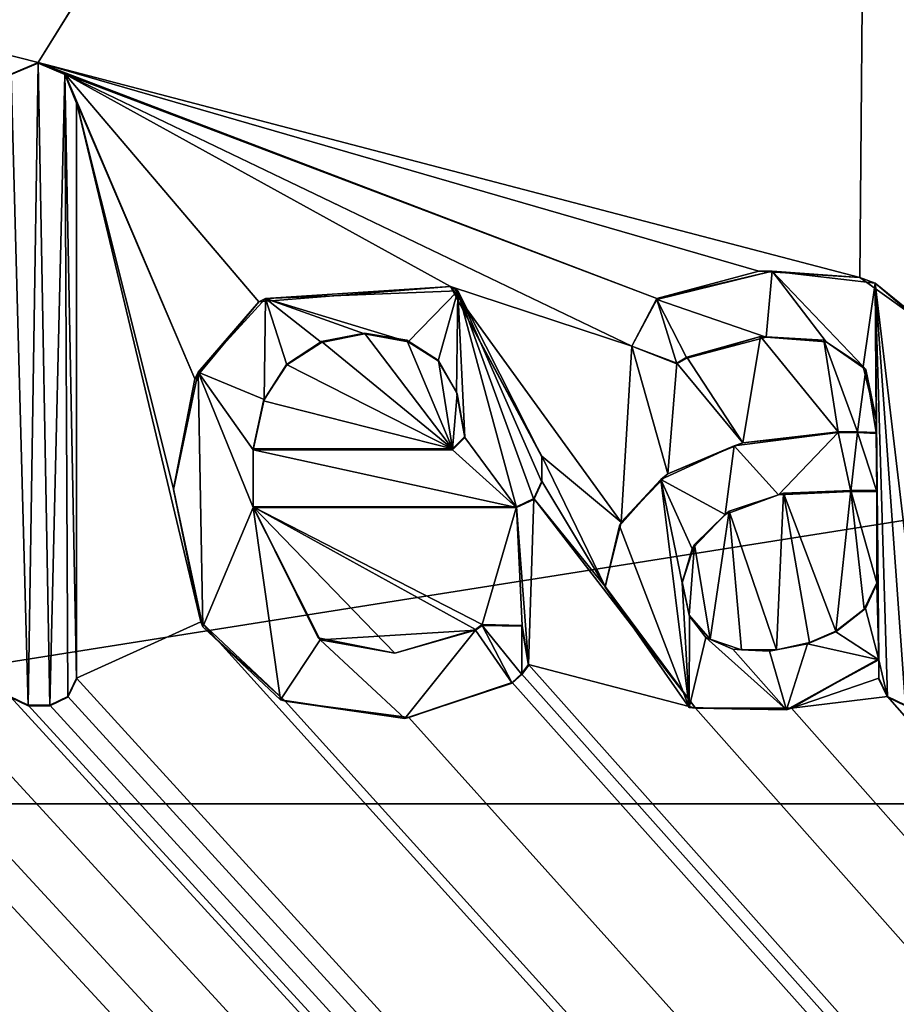
# Model space of a CAD drawing. Units: millimetres. Extents: x -350 to 350, y -900 to 10.
# Drawn here: x -10 to -6, y -50 to -46 of the extents above; entities that cross this region are included whole.
import ezdxf

# ---------------------------------------------------------------- set-up
doc = ezdxf.new("R2010")
doc.units = ezdxf.units.MM
doc.header["$LTSCALE"] = 81.481481
for name, color, linetype in [('119', 7, 'CONTINUOUS'), ('123', 7, 'CONTINUOUS'), ('125', 7, 'CONTINUOUS'), ('134', 7, 'CONTINUOUS'), ('135', 7, 'CONTINUOUS'), ('136', 7, 'CONTINUOUS'), ('137', 7, 'CONTINUOUS'), ('138', 7, 'CONTINUOUS'), ('144', 7, 'CONTINUOUS'), ('145', 7, 'CONTINUOUS'), ('146', 7, 'CONTINUOUS'), ('147', 7, 'CONTINUOUS'), ('148', 7, 'CONTINUOUS'), ('149', 7, 'CONTINUOUS'), ('150', 7, 'CONTINUOUS'), ('151', 7, 'CONTINUOUS'), ('152', 7, 'CONTINUOUS'), ('153', 7, 'CONTINUOUS'), ('154', 7, 'CONTINUOUS'), ('155', 7, 'CONTINUOUS'), ('156', 7, 'CONTINUOUS'), ('157', 7, 'CONTINUOUS'), ('158', 7, 'CONTINUOUS'), ('159', 7, 'CONTINUOUS'), ('160', 7, 'CONTINUOUS'), ('161', 7, 'CONTINUOUS'), ('162', 7, 'CONTINUOUS'), ('166', 7, 'CONTINUOUS'), ('167', 7, 'CONTINUOUS'), ('168', 7, 'CONTINUOUS'), ('169', 7, 'CONTINUOUS'), ('170', 7, 'CONTINUOUS'), ('171', 7, 'CONTINUOUS'), ('172', 7, 'CONTINUOUS'), ('173', 7, 'CONTINUOUS'), ('296', 7, 'CONTINUOUS'), ('39', 7, 'CONTINUOUS'), ('60', 7, 'CONTINUOUS')]:
    doc.layers.add(name, color=color, linetype=linetype)

msp = doc.modelspace()

# ---------------------------------------------------------------- linework, layer by layer
at = {"layer": '119', "color": 7, "linetype": 'Continuous', "true_color": 0xebebeb}
for points in [[(-79.5, -28.2255, 30.5927), (-85.5044, -30.7176, 30.4969), (86, -153.1479, 25.7936), (-79.5, -28.2255, 30.5927)], [(-79.5, -28.2255, 30.5927), (86, -153.1479, 25.7936), (-11.9594, -48.7, 29.8061), (-79.5, -28.2255, 30.5927)], [(-9.5876, -45.7354, 29.92), (-79.5, -28.2255, 30.5927), (-9.7153, -45.7906, 29.9179), (-9.5876, -45.7354, 29.92)], [(-79.5, -28.2255, 30.5927), (-9.5876, -45.7354, 29.92), (-5.6801, -39.4616, 30.161), (-79.5, -28.2255, 30.5927)], [(-85.5044, -30.7176, 30.4969), (-87, -153.1479, 25.7936), (86, -153.1479, 25.7936), (-85.5044, -30.7176, 30.4969)], [(-9.5876, -45.7354, 29.92), (-5.7429, -46.7408, 29.8814), (-5.6801, -39.4616, 30.161), (-9.5876, -45.7354, 29.92)], [(-5.7429, -46.7408, 29.8814), (-5.4071, -46.9816, 29.8721), (-5.6801, -39.4616, 30.161), (-5.7429, -46.7408, 29.8814)], [(-5.6801, -39.4616, 30.161), (-5.4071, -46.9816, 29.8721), (-5.531, -41.2844, 30.091), (-5.6801, -39.4616, 30.161)], [(-9.5876, -45.7354, 29.92), (-9.46, -45.7905, 29.9179), (-6.6922, -46.8398, 29.8776), (-9.5876, -45.7354, 29.92)], [(-5.7429, -46.7408, 29.8814), (-9.5876, -45.7354, 29.92), (-6.2153, -46.712, 29.8825), (-5.7429, -46.7408, 29.8814)], [(-6.2153, -46.712, 29.8825), (-9.5876, -45.7354, 29.92), (-6.6922, -46.8398, 29.8776), (-6.2153, -46.712, 29.8825)], [(-9.46, -45.7905, 29.9179), (-9.4075, -45.9213, 29.9129), (-8.8546, -47.2143, 29.8632), (-9.46, -45.7905, 29.9179)], [(-7.6574, -46.7838, 29.8797), (-9.46, -45.7905, 29.9179), (-8.5548, -46.8554, 29.877), (-7.6574, -46.7838, 29.8797)], [(-9.46, -45.7905, 29.9179), (-7.6574, -46.7838, 29.8797), (-6.8089, -47.0616, 29.869), (-9.46, -45.7905, 29.9179)], [(-8.5548, -46.8554, 29.877), (-9.46, -45.7905, 29.9179), (-8.8546, -47.2143, 29.8632), (-8.5548, -46.8554, 29.877)], [(-6.6922, -46.8398, 29.8776), (-9.46, -45.7905, 29.9179), (-6.8089, -47.0616, 29.869), (-6.6922, -46.8398, 29.8776)], [(-9.4075, -45.9213, 29.9129), (-9.4075, -48.615, 29.8094), (-8.8261, -48.3518, 29.8195), (-9.4075, -45.9213, 29.9129)], [(-8.8546, -47.2143, 29.8632), (-9.4075, -45.9213, 29.9129), (-8.9543, -47.7288, 29.8434), (-8.8546, -47.2143, 29.8632)], [(-8.9543, -47.7288, 29.8434), (-9.4075, -45.9213, 29.9129), (-8.8261, -48.3518, 29.8195), (-8.9543, -47.7288, 29.8434)], [(-7.6574, -46.7838, 29.8797), (-7.23, -47.5764, 29.8493), (-6.86, -47.8856, 29.8374), (-7.6574, -46.7838, 29.8797)], [(-6.8089, -47.0616, 29.869), (-7.6574, -46.7838, 29.8797), (-6.86, -47.8856, 29.8374), (-6.8089, -47.0616, 29.869)], [(-8.2616, -47.0404, 29.8699), (-7.649, -47.5426, 29.8506), (-8.0605, -47.0008, 29.8714), (-8.2616, -47.0404, 29.8699)], [(-8.0605, -47.0008, 29.8714), (-7.649, -47.5426, 29.8506), (-7.8626, -47.0347, 29.8701), (-8.0605, -47.0008, 29.8714)], [(-8.4249, -47.1474, 29.8658), (-7.649, -47.5426, 29.8506), (-8.2616, -47.0404, 29.8699), (-8.4249, -47.1474, 29.8658)], [(-7.8626, -47.0347, 29.8701), (-7.649, -47.5426, 29.8506), (-7.7145, -47.1295, 29.8664), (-7.8626, -47.0347, 29.8701)], [(-6.2075, -47.0174, 29.8707), (-6.5517, -47.1141, 29.867), (-6.2905, -47.5142, 29.8517), (-6.2075, -47.0174, 29.8707)], [(-5.845, -47.4621, 29.8537), (-6.2075, -47.0174, 29.8707), (-6.2905, -47.5142, 29.8517), (-5.845, -47.4621, 29.8537)], [(-5.9118, -47.0341, 29.8701), (-6.2075, -47.0174, 29.8707), (-5.845, -47.4621, 29.8537), (-5.9118, -47.0341, 29.8701)], [(-5.7152, -47.1717, 29.8648), (-5.9118, -47.0341, 29.8701), (-5.7546, -47.4627, 29.8536), (-5.7152, -47.1717, 29.8648)], [(-5.7546, -47.4627, 29.8536), (-5.9118, -47.0341, 29.8701), (-5.845, -47.4621, 29.8537), (-5.7546, -47.4627, 29.8536)], [(-6.6414, -47.659, 29.8461), (-6.8089, -47.0616, 29.869), (-6.86, -47.8856, 29.8374), (-6.6414, -47.659, 29.8461)], [(-6.5994, -47.1413, 29.866), (-6.8089, -47.0616, 29.869), (-6.6414, -47.659, 29.8461), (-6.5994, -47.1413, 29.866)], [(-8.5326, -47.3172, 29.8592), (-7.649, -47.5426, 29.8506), (-8.4249, -47.1474, 29.8658), (-8.5326, -47.3172, 29.8592)], [(-7.7145, -47.1295, 29.8664), (-7.649, -47.5426, 29.8506), (-7.6262, -47.2847, 29.8605), (-7.7145, -47.1295, 29.8664)], [(-6.2905, -47.5142, 29.8517), (-6.5994, -47.1413, 29.866), (-6.6414, -47.659, 29.8461), (-6.2905, -47.5142, 29.8517)], [(-6.5517, -47.1141, 29.867), (-6.5994, -47.1413, 29.866), (-6.2905, -47.5142, 29.8517), (-6.5517, -47.1141, 29.867)], [(-5.667, -47.4663, 29.8535), (-5.7152, -47.1717, 29.8648), (-5.7546, -47.4627, 29.8536), (-5.667, -47.4663, 29.8535)], [(-5.667, -47.4029, 29.8559), (-5.7152, -47.1717, 29.8648), (-5.667, -47.4663, 29.8535), (-5.667, -47.4029, 29.8559)], [(-7.5915, -47.4851, 29.8528), (-7.6262, -47.2847, 29.8605), (-7.649, -47.5426, 29.8506), (-7.5915, -47.4851, 29.8528)], [(-8.5814, -47.5426, 29.8506), (-7.649, -47.5426, 29.8506), (-8.5326, -47.3172, 29.8592), (-8.5814, -47.5426, 29.8506)], [(-7.23, -47.5764, 29.8493), (-7.23, -47.6942, 29.8447), (-6.9337, -48.186, 29.8259), (-7.23, -47.5764, 29.8493)], [(-6.86, -47.8856, 29.8374), (-7.23, -47.5764, 29.8493), (-6.9337, -48.186, 29.8259), (-6.86, -47.8856, 29.8374)], [(-7.23, -47.6942, 29.8447), (-7.2686, -47.7749, 29.8416), (-6.9337, -48.186, 29.8259), (-7.23, -47.6942, 29.8447)], [(-5.8552, -48.3948, 29.8178), (-5.7856, -47.7373, 29.8431), (-6.1004, -47.7502, 29.8426), (-5.8552, -48.3948, 29.8178)], [(-5.7222, -48.2916, 29.8218), (-5.7856, -47.7373, 29.8431), (-5.8552, -48.3948, 29.8178), (-5.7222, -48.2916, 29.8218)], [(-5.6628, -47.7373, 29.8431), (-5.7856, -47.7373, 29.8431), (-5.6628, -48.1691, 29.8265), (-5.6628, -47.7373, 29.8431)], [(-5.6628, -48.1691, 29.8265), (-5.7856, -47.7373, 29.8431), (-5.7222, -48.2916, 29.8218), (-5.6628, -48.1691, 29.8265)], [(-7.2686, -47.7749, 29.8416), (-7.3494, -47.8135, 29.8402), (-7.2933, -48.5516, 29.8118), (-7.2686, -47.7749, 29.8416)], [(-7.2686, -47.7749, 29.8416), (-7.2933, -48.5516, 29.8118), (-6.5111, -48.7558, 29.804), (-7.2686, -47.7749, 29.8416)], [(-6.9337, -48.186, 29.8259), (-7.2686, -47.7749, 29.8416), (-6.5111, -48.7558, 29.804), (-6.9337, -48.186, 29.8259)], [(-6.3549, -47.8342, 29.8394), (-6.1329, -48.4815, 29.8145), (-6.1004, -47.7502, 29.8426), (-6.3549, -47.8342, 29.8394)], [(-6.1329, -48.4815, 29.8145), (-5.979, -48.4478, 29.8158), (-6.1004, -47.7502, 29.8426), (-6.1329, -48.4815, 29.8145)], [(-5.979, -48.4478, 29.8158), (-5.8552, -48.3948, 29.8178), (-6.1004, -47.7502, 29.8426), (-5.979, -48.4478, 29.8158)], [(-7.3494, -47.8135, 29.8402), (-8.5814, -47.8135, 29.8402), (-7.5098, -48.364, 29.819), (-7.3494, -47.8135, 29.8402)], [(-7.5098, -48.364, 29.819), (-8.5814, -47.8135, 29.8402), (-7.5417, -48.3866, 29.8181), (-7.5098, -48.364, 29.819)], [(-7.5417, -48.3866, 29.8181), (-8.5814, -47.8135, 29.8402), (-7.9191, -48.4985, 29.8139), (-7.5417, -48.3866, 29.8181)], [(-7.9191, -48.4985, 29.8139), (-8.5814, -47.8135, 29.8402), (-8.2766, -48.4265, 29.8166), (-7.9191, -48.4985, 29.8139)], [(-7.3228, -48.369, 29.8188), (-7.3494, -47.8135, 29.8402), (-7.5098, -48.364, 29.819), (-7.3228, -48.369, 29.8188)], [(-7.2933, -48.5516, 29.8118), (-7.3494, -47.8135, 29.8402), (-7.3228, -48.369, 29.8188), (-7.2933, -48.5516, 29.8118)], [(-6.5169, -47.9895, 29.8334), (-6.4432, -48.4328, 29.8164), (-6.3549, -47.8342, 29.8394), (-6.5169, -47.9895, 29.8334)], [(-6.4432, -48.4328, 29.8164), (-6.2968, -48.4817, 29.8145), (-6.3549, -47.8342, 29.8394), (-6.4432, -48.4328, 29.8164)], [(-6.2968, -48.4817, 29.8145), (-6.1329, -48.4815, 29.8145), (-6.3549, -47.8342, 29.8394), (-6.2968, -48.4817, 29.8145)], [(-6.5737, -48.1648, 29.8267), (-6.5409, -48.3207, 29.8207), (-6.5169, -47.9895, 29.8334), (-6.5737, -48.1648, 29.8267)], [(-6.5409, -48.3207, 29.8207), (-6.4432, -48.4328, 29.8164), (-6.5169, -47.9895, 29.8334), (-6.5409, -48.3207, 29.8207)], [(-11.6273, -48.615, 29.8094), (86, -153.1479, 25.7936), (-11.1154, -48.163, 29.8267), (-11.6273, -48.615, 29.8094)], [(-11.1154, -48.163, 29.8267), (86, -153.1479, 25.7936), (-10.3182, -48.804, 29.8021), (-11.1154, -48.163, 29.8267)], [(-9.4075, -48.615, 29.8094), (86, -153.1479, 25.7936), (-8.8261, -48.3518, 29.8195), (-9.4075, -48.615, 29.8094)], [(-8.8261, -48.3518, 29.8195), (86, -153.1479, 25.7936), (-8.4316, -48.7224, 29.8052), (-8.8261, -48.3518, 29.8195)], [(-5.6544, -48.615, 29.8094), (-5.6544, -48.5246, 29.8128), (-6.062, -48.7545, 29.804), (-5.6544, -48.615, 29.8094)], [(-7.3256, -48.595, 29.8101), (86, -153.1479, 25.7936), (-7.2933, -48.5516, 29.8118), (-7.3256, -48.595, 29.8101)], [(-7.2933, -48.5516, 29.8118), (86, -153.1479, 25.7936), (-6.5111, -48.7558, 29.804), (-7.2933, -48.5516, 29.8118)], [(-11.6679, -48.7, 29.8061), (86, -153.1479, 25.7936), (-11.6273, -48.615, 29.8094), (-11.6679, -48.7, 29.8061)], [(-9.4481, -48.7, 29.8061), (86, -153.1479, 25.7936), (-9.4075, -48.615, 29.8094), (-9.4481, -48.7, 29.8061)], [(-7.3699, -48.6348, 29.8086), (86, -153.1479, 25.7936), (-7.3256, -48.595, 29.8101), (-7.3699, -48.6348, 29.8086)], [(-5.6138, -48.7, 29.8061), (-5.6544, -48.615, 29.8094), (-6.062, -48.7545, 29.804), (-5.6138, -48.7, 29.8061)], [(-7.8535, -48.7986, 29.8023), (86, -153.1479, 25.7936), (-7.3699, -48.6348, 29.8086), (-7.8535, -48.7986, 29.8023)], [(-11.9594, -48.7, 29.8061), (86, -153.1479, 25.7936), (-11.8743, -48.7405, 29.8046), (-11.9594, -48.7, 29.8061)], [(-11.7529, -48.7405, 29.8046), (86, -153.1479, 25.7936), (-11.6679, -48.7, 29.8061), (-11.7529, -48.7405, 29.8046)], [(86, -153.1479, 25.7936), (-9.7186, -48.7, 29.8061), (-10.0186, -48.7414, 29.8045), (86, -153.1479, 25.7936)], [(-9.7186, -48.7, 29.8061), (86, -153.1479, 25.7936), (-9.6335, -48.7405, 29.8046), (-9.7186, -48.7, 29.8061)], [(-9.5331, -48.7405, 29.8046), (86, -153.1479, 25.7936), (-9.4481, -48.7, 29.8061), (-9.5331, -48.7405, 29.8046)], [(86, -153.1479, 25.7936), (-5.6138, -48.7, 29.8061), (-6.062, -48.7545, 29.804), (86, -153.1479, 25.7936)], [(-5.6138, -48.7, 29.8061), (86, -153.1479, 25.7936), (-5.5287, -48.7405, 29.8046), (-5.6138, -48.7, 29.8061)], [(-11.8743, -48.7405, 29.8046), (86, -153.1479, 25.7936), (-11.7529, -48.7405, 29.8046), (-11.8743, -48.7405, 29.8046)], [(-10.3182, -48.804, 29.8021), (86, -153.1479, 25.7936), (-10.0186, -48.7414, 29.8045), (-10.3182, -48.804, 29.8021)], [(-9.6335, -48.7405, 29.8046), (86, -153.1479, 25.7936), (-9.5331, -48.7405, 29.8046), (-9.6335, -48.7405, 29.8046)], [(-8.4316, -48.7224, 29.8052), (86, -153.1479, 25.7936), (-7.8535, -48.7986, 29.8023), (-8.4316, -48.7224, 29.8052)], [(-6.5111, -48.7558, 29.804), (86, -153.1479, 25.7936), (-6.062, -48.7545, 29.804), (-6.5111, -48.7558, 29.804)]]:
    msp.add_3dface(points, dxfattribs=at)
at = {"layer": '123', "color": 7, "linetype": 'Continuous', "true_color": 0xebebeb}
for points in [[(-79.5, -26.9106, 14.0052), (78.5, -26.9106, 14.0052), (-80.5, -154.8709, 20.7113), (-79.5, -26.9106, 14.0052)], [(-80.5, -154.8709, 20.7113), (78.5, -26.9106, 14.0052), (80.8524, -154.8709, 20.7113), (-80.5, -154.8709, 20.7113)]]:
    msp.add_3dface(points, dxfattribs=at)
at = {"layer": '125', "color": 5, "linetype": 'Continuous', "true_color": 0x0303ff}
for points in [[(-9.5876, -45.7389, 30.0199), (-9.7134, -45.7923, 30.0179), (-9.6335, -48.7444, 29.9045), (-9.5876, -45.7389, 30.0199)], [(-9.5331, -48.7444, 29.9045), (-9.5876, -45.7389, 30.0199), (-9.6335, -48.7444, 29.9045), (-9.5331, -48.7444, 29.9045)], [(-9.4618, -45.7923, 30.0179), (-9.5876, -45.7389, 30.0199), (-9.5331, -48.7444, 29.9045), (-9.4618, -45.7923, 30.0179)], [(-9.6335, -48.7444, 29.9045), (-9.7134, -45.7923, 30.0179), (-9.7184, -48.7037, 29.906), (-9.6335, -48.7444, 29.9045)], [(-9.4482, -48.7037, 29.906), (-9.4618, -45.7923, 30.0179), (-9.5331, -48.7444, 29.9045), (-9.4482, -48.7037, 29.906)], [(-9.4075, -45.9252, 30.0128), (-9.4618, -45.7923, 30.0179), (-9.4075, -48.6188, 29.9093), (-9.4075, -45.9252, 30.0128)], [(-9.4075, -48.6188, 29.9093), (-9.4618, -45.7923, 30.0179), (-9.4482, -48.7037, 29.906), (-9.4075, -48.6188, 29.9093)], [(-6.6922, -46.8436, 29.9775), (-6.1809, -47.0194, 29.9707), (-6.1531, -46.7112, 29.9826), (-6.6922, -46.8436, 29.9775)], [(-6.1809, -47.0194, 29.9707), (-5.9003, -47.0413, 29.9699), (-6.1531, -46.7112, 29.9826), (-6.1809, -47.0194, 29.9707)], [(-5.9003, -47.0413, 29.9699), (-5.727, -47.1571, 29.9655), (-6.1531, -46.7112, 29.9826), (-5.9003, -47.0413, 29.9699)], [(-6.1531, -46.7112, 29.9826), (-5.727, -47.1571, 29.9655), (-5.6708, -46.7679, 29.9804), (-6.1531, -46.7112, 29.9826)], [(-5.727, -47.1571, 29.9655), (-5.667, -47.4067, 29.9559), (-5.6708, -46.7679, 29.9804), (-5.727, -47.1571, 29.9655)], [(-5.6628, -47.7411, 29.943), (-5.6544, -48.5284, 29.9128), (-5.6708, -46.7679, 29.9804), (-5.6628, -47.7411, 29.943)], [(-5.667, -47.4067, 29.9559), (-5.6628, -47.7411, 29.943), (-5.6708, -46.7679, 29.9804), (-5.667, -47.4067, 29.9559)], [(-5.6708, -46.7679, 29.9804), (-5.6544, -48.5284, 29.9128), (-5.6136, -48.7037, 29.906), (-5.6708, -46.7679, 29.9804)], [(-5.4006, -46.9975, 29.9716), (-5.6708, -46.7679, 29.9804), (-5.4369, -48.7444, 29.9045), (-5.4006, -46.9975, 29.9716)], [(-5.4369, -48.7444, 29.9045), (-5.6708, -46.7679, 29.9804), (-5.5287, -48.7444, 29.9045), (-5.4369, -48.7444, 29.9045)], [(-5.5287, -48.7444, 29.9045), (-5.6708, -46.7679, 29.9804), (-5.6136, -48.7037, 29.906), (-5.5287, -48.7444, 29.9045)], [(-8.524, -46.8386, 29.9777), (-7.8557, -47.0414, 29.9699), (-7.6244, -46.804, 29.979), (-8.524, -46.8386, 29.9777)], [(-7.8557, -47.0414, 29.9699), (-7.716, -47.1307, 29.9665), (-7.6244, -46.804, 29.979), (-7.8557, -47.0414, 29.9699)], [(-7.716, -47.1307, 29.9665), (-7.6298, -47.278, 29.9608), (-7.6244, -46.804, 29.979), (-7.716, -47.1307, 29.9665)], [(-7.6298, -47.278, 29.9608), (-7.5915, -47.4889, 29.9527), (-7.6244, -46.804, 29.979), (-7.6298, -47.278, 29.9608)], [(-7.6244, -46.804, 29.979), (-7.5915, -47.4889, 29.9527), (-7.3494, -47.8173, 29.9401), (-7.6244, -46.804, 29.979)], [(-7.23, -47.5803, 29.9492), (-7.6244, -46.804, 29.979), (-7.23, -47.698, 29.9447), (-7.23, -47.5803, 29.9492)], [(-7.23, -47.698, 29.9447), (-7.6244, -46.804, 29.979), (-7.2688, -47.7787, 29.9416), (-7.23, -47.698, 29.9447)], [(-7.2688, -47.7787, 29.9416), (-7.6244, -46.804, 29.979), (-7.3494, -47.8173, 29.9401), (-7.2688, -47.7787, 29.9416)], [(-8.8384, -47.1837, 29.9644), (-8.529, -47.3122, 29.9595), (-8.524, -46.8386, 29.9777), (-8.8384, -47.1837, 29.9644)], [(-8.529, -47.3122, 29.9595), (-8.4229, -47.1488, 29.9658), (-8.524, -46.8386, 29.9777), (-8.529, -47.3122, 29.9595)], [(-8.0605, -47.0047, 29.9713), (-7.8557, -47.0414, 29.9699), (-8.524, -46.8386, 29.9777), (-8.0605, -47.0047, 29.9713)], [(-8.2621, -47.0447, 29.9698), (-8.0605, -47.0047, 29.9713), (-8.524, -46.8386, 29.9777), (-8.2621, -47.0447, 29.9698)], [(-8.4229, -47.1488, 29.9658), (-8.2621, -47.0447, 29.9698), (-8.524, -46.8386, 29.9777), (-8.4229, -47.1488, 29.9658)], [(-6.8102, -47.062, 29.9691), (-6.5994, -47.1452, 29.9659), (-6.6922, -46.8436, 29.9775), (-6.8102, -47.062, 29.9691)], [(-6.5517, -47.1179, 29.967), (-6.1809, -47.0194, 29.9707), (-6.6922, -46.8436, 29.9775), (-6.5517, -47.1179, 29.967)], [(-6.5994, -47.1452, 29.9659), (-6.5517, -47.1179, 29.967), (-6.6922, -46.8436, 29.9775), (-6.5994, -47.1452, 29.9659)], [(-8.9543, -47.7327, 29.9433), (-8.816, -48.3747, 29.9187), (-8.8384, -47.1837, 29.9644), (-8.9543, -47.7327, 29.9433)], [(-8.5814, -47.5465, 29.9505), (-8.529, -47.3122, 29.9595), (-8.8384, -47.1837, 29.9644), (-8.5814, -47.5465, 29.9505)], [(-8.5814, -47.8173, 29.9401), (-8.5814, -47.5465, 29.9505), (-8.8384, -47.1837, 29.9644), (-8.5814, -47.8173, 29.9401)], [(-8.816, -48.3747, 29.9187), (-8.5814, -47.8173, 29.9401), (-8.8384, -47.1837, 29.9644), (-8.816, -48.3747, 29.9187)], [(-5.667, -47.4702, 29.9534), (-5.6628, -47.7411, 29.943), (-5.667, -47.4067, 29.9559), (-5.667, -47.4702, 29.9534)], [(-6.3308, -47.5279, 29.9512), (-6.1237, -47.7572, 29.9424), (-5.845, -47.4659, 29.9536), (-6.3308, -47.5279, 29.9512)], [(-6.1237, -47.7572, 29.9424), (-5.7856, -47.7411, 29.943), (-5.845, -47.4659, 29.9536), (-6.1237, -47.7572, 29.9424)], [(-5.845, -47.4659, 29.9536), (-5.7856, -47.7411, 29.943), (-5.754, -47.4666, 29.9536), (-5.845, -47.4659, 29.9536)], [(-5.7856, -47.7411, 29.943), (-5.6628, -47.7411, 29.943), (-5.754, -47.4666, 29.9536), (-5.7856, -47.7411, 29.943)], [(-5.754, -47.4666, 29.9536), (-5.6628, -47.7411, 29.943), (-5.667, -47.4702, 29.9534), (-5.754, -47.4666, 29.9536)], [(-7.5915, -47.4889, 29.9527), (-7.649, -47.5465, 29.9505), (-7.3494, -47.8173, 29.9401), (-7.5915, -47.4889, 29.9527)], [(-7.649, -47.5465, 29.9505), (-8.5814, -47.5465, 29.9505), (-7.3494, -47.8173, 29.9401), (-7.649, -47.5465, 29.9505)], [(-8.5814, -47.5465, 29.9505), (-8.5814, -47.8173, 29.9401), (-7.3494, -47.8173, 29.9401), (-8.5814, -47.5465, 29.9505)], [(-6.6739, -47.6855, 29.9452), (-6.3737, -47.85, 29.9388), (-6.3308, -47.5279, 29.9512), (-6.6739, -47.6855, 29.9452)], [(-6.3737, -47.85, 29.9388), (-6.1237, -47.7572, 29.9424), (-6.3308, -47.5279, 29.9512), (-6.3737, -47.85, 29.9388)], [(-6.8673, -47.9022, 29.9368), (-6.5411, -48.7517, 29.9042), (-6.6739, -47.6855, 29.9452), (-6.8673, -47.9022, 29.9368)], [(-6.5737, -48.1686, 29.9266), (-6.5275, -48.0105, 29.9327), (-6.6739, -47.6855, 29.9452), (-6.5737, -48.1686, 29.9266)], [(-6.5411, -48.7517, 29.9042), (-6.5737, -48.1686, 29.9266), (-6.6739, -47.6855, 29.9452), (-6.5411, -48.7517, 29.9042)], [(-6.5275, -48.0105, 29.9327), (-6.3737, -47.85, 29.9388), (-6.6739, -47.6855, 29.9452), (-6.5275, -48.0105, 29.9327)], [(-5.6628, -47.7411, 29.943), (-5.6628, -48.1729, 29.9264), (-5.6544, -48.5284, 29.9128), (-5.6628, -47.7411, 29.943)], [(-8.4533, -48.7164, 29.9056), (-8.5814, -47.8173, 29.9401), (-8.816, -48.3747, 29.9187), (-8.4533, -48.7164, 29.9056)], [(-8.2681, -48.4349, 29.9164), (-8.5814, -47.8173, 29.9401), (-8.4533, -48.7164, 29.9056), (-8.2681, -48.4349, 29.9164)], [(-6.9337, -48.1898, 29.9258), (-6.5411, -48.7517, 29.9042), (-6.8673, -47.9022, 29.9368), (-6.9337, -48.1898, 29.9258)], [(-6.5406, -48.3253, 29.9206), (-6.5737, -48.1686, 29.9266), (-6.5411, -48.7517, 29.9042), (-6.5406, -48.3253, 29.9206)], [(-5.6628, -48.1729, 29.9264), (-5.7166, -48.2892, 29.922), (-5.6544, -48.5284, 29.9128), (-5.6628, -48.1729, 29.9264)], [(-5.7166, -48.2892, 29.922), (-5.8546, -48.3983, 29.9178), (-5.6544, -48.5284, 29.9128), (-5.7166, -48.2892, 29.922)], [(-6.4631, -48.4242, 29.9168), (-6.5406, -48.3253, 29.9206), (-6.5411, -48.7517, 29.9042), (-6.4631, -48.4242, 29.9168)], [(-7.5417, -48.3904, 29.9181), (-8.2681, -48.4349, 29.9164), (-7.8723, -48.8039, 29.9022), (-7.5417, -48.3904, 29.9181)], [(-7.3699, -48.6386, 29.9085), (-7.5417, -48.3904, 29.9181), (-7.8723, -48.8039, 29.9022), (-7.3699, -48.6386, 29.9085)], [(-7.5098, -48.3679, 29.9189), (-7.5417, -48.3904, 29.9181), (-7.3699, -48.6386, 29.9085), (-7.5098, -48.3679, 29.9189)], [(-7.3238, -48.3719, 29.9188), (-7.5098, -48.3679, 29.9189), (-7.3248, -48.598, 29.9101), (-7.3238, -48.3719, 29.9188)], [(-7.3248, -48.598, 29.9101), (-7.5098, -48.3679, 29.9189), (-7.3699, -48.6386, 29.9085), (-7.3248, -48.598, 29.9101)], [(-7.2933, -48.5555, 29.9117), (-7.3238, -48.3719, 29.9188), (-7.3248, -48.598, 29.9101), (-7.2933, -48.5555, 29.9117)], [(-7.8723, -48.8039, 29.9022), (-8.2681, -48.4349, 29.9164), (-8.4533, -48.7164, 29.9056), (-7.8723, -48.8039, 29.9022)], [(-6.0858, -48.7632, 29.9038), (-6.4631, -48.4242, 29.9168), (-6.5411, -48.7517, 29.9042), (-6.0858, -48.7632, 29.9038)], [(-6.3366, -48.4785, 29.9147), (-6.4631, -48.4242, 29.9168), (-6.0858, -48.7632, 29.9038), (-6.3366, -48.4785, 29.9147)], [(-5.8546, -48.3983, 29.9178), (-5.9883, -48.4546, 29.9156), (-5.6544, -48.5284, 29.9128), (-5.8546, -48.3983, 29.9178)], [(-6.1656, -48.4884, 29.9143), (-6.3366, -48.4785, 29.9147), (-6.0858, -48.7632, 29.9038), (-6.1656, -48.4884, 29.9143)], [(-5.9883, -48.4546, 29.9156), (-6.1656, -48.4884, 29.9143), (-6.0858, -48.7632, 29.9038), (-5.9883, -48.4546, 29.9156)], [(-5.6544, -48.5284, 29.9128), (-5.9883, -48.4546, 29.9156), (-6.0858, -48.7632, 29.9038), (-5.6544, -48.5284, 29.9128)], [(-5.6136, -48.7037, 29.906), (-5.6544, -48.5284, 29.9128), (-5.6544, -48.6189, 29.9093), (-5.6136, -48.7037, 29.906)]]:
    msp.add_3dface(points, dxfattribs=at)
at = {"layer": '134', "color": 5, "linetype": 'Continuous', "true_color": 0x0303ff}
for points in [[(-9.7186, -48.7, 29.8061), (-9.6335, -48.7405, 29.8046), (-9.7184, -48.7037, 29.906), (-9.7186, -48.7, 29.8061)], [(-9.6335, -48.7405, 29.8046), (-9.6335, -48.7444, 29.9045), (-9.7184, -48.7037, 29.906), (-9.6335, -48.7405, 29.8046)]]:
    msp.add_3dface(points, dxfattribs=at)
at = {"layer": '135', "color": 5, "linetype": 'Continuous', "true_color": 0x0303ff}
for points in [[(-9.6335, -48.7405, 29.8046), (-9.5331, -48.7405, 29.8046), (-9.6335, -48.7444, 29.9045), (-9.6335, -48.7405, 29.8046)], [(-9.5331, -48.7405, 29.8046), (-9.5331, -48.7444, 29.9045), (-9.6335, -48.7444, 29.9045), (-9.5331, -48.7405, 29.8046)]]:
    msp.add_3dface(points, dxfattribs=at)
at = {"layer": '136', "color": 5, "linetype": 'Continuous', "true_color": 0x0303ff}
for points in [[(-9.4481, -48.7, 29.8061), (-9.4075, -48.615, 29.8094), (-9.4482, -48.7037, 29.906), (-9.4481, -48.7, 29.8061)], [(-9.4075, -48.615, 29.8094), (-9.4075, -48.6188, 29.9093), (-9.4482, -48.7037, 29.906), (-9.4075, -48.615, 29.8094)], [(-9.5331, -48.7405, 29.8046), (-9.4481, -48.7, 29.8061), (-9.5331, -48.7444, 29.9045), (-9.5331, -48.7405, 29.8046)], [(-9.4481, -48.7, 29.8061), (-9.4482, -48.7037, 29.906), (-9.5331, -48.7444, 29.9045), (-9.4481, -48.7, 29.8061)]]:
    msp.add_3dface(points, dxfattribs=at)
at = {"layer": '137', "color": 5, "linetype": 'Continuous', "true_color": 0x0303ff}
for points in [[(-9.4075, -48.615, 29.8094), (-9.4075, -45.9213, 29.9129), (-9.4075, -48.6188, 29.9093), (-9.4075, -48.615, 29.8094)], [(-9.4075, -45.9213, 29.9129), (-9.4075, -45.9252, 30.0128), (-9.4075, -48.6188, 29.9093), (-9.4075, -45.9213, 29.9129)]]:
    msp.add_3dface(points, dxfattribs=at)
at = {"layer": '138', "color": 5, "linetype": 'Continuous', "true_color": 0x0303ff}
for points in [[(-9.5876, -45.7354, 29.92), (-9.7153, -45.7906, 29.9179), (-9.5876, -45.7389, 30.0199), (-9.5876, -45.7354, 29.92)], [(-9.7153, -45.7906, 29.9179), (-9.7134, -45.7923, 30.0179), (-9.5876, -45.7389, 30.0199), (-9.7153, -45.7906, 29.9179)], [(-9.46, -45.7905, 29.9179), (-9.5876, -45.7354, 29.92), (-9.4618, -45.7923, 30.0179), (-9.46, -45.7905, 29.9179)], [(-9.5876, -45.7354, 29.92), (-9.5876, -45.7389, 30.0199), (-9.4618, -45.7923, 30.0179), (-9.5876, -45.7354, 29.92)], [(-9.46, -45.7905, 29.9179), (-9.4618, -45.7923, 30.0179), (-9.4075, -45.9252, 30.0128), (-9.46, -45.7905, 29.9179)], [(-9.4075, -45.9213, 29.9129), (-9.46, -45.7905, 29.9179), (-9.4075, -45.9252, 30.0128), (-9.4075, -45.9213, 29.9129)]]:
    msp.add_3dface(points, dxfattribs=at)
at = {"layer": '144', "color": 5, "linetype": 'Continuous', "true_color": 0x0303ff}
for points in [[(-7.649, -47.5426, 29.8506), (-8.5814, -47.5426, 29.8506), (-7.649, -47.5465, 29.9505), (-7.649, -47.5426, 29.8506)], [(-7.649, -47.5465, 29.9505), (-8.5814, -47.5426, 29.8506), (-8.5814, -47.5465, 29.9505), (-7.649, -47.5465, 29.9505)]]:
    msp.add_3dface(points, dxfattribs=at)
at = {"layer": '145', "color": 5, "linetype": 'Continuous', "true_color": 0x0303ff}
for points in [[(-8.2616, -47.0404, 29.8699), (-8.0605, -47.0008, 29.8714), (-8.2621, -47.0447, 29.9698), (-8.2616, -47.0404, 29.8699)], [(-8.0605, -47.0008, 29.8714), (-8.0605, -47.0047, 29.9713), (-8.2621, -47.0447, 29.9698), (-8.0605, -47.0008, 29.8714)], [(-8.4249, -47.1474, 29.8658), (-8.2616, -47.0404, 29.8699), (-8.4229, -47.1488, 29.9658), (-8.4249, -47.1474, 29.8658)], [(-8.2616, -47.0404, 29.8699), (-8.2621, -47.0447, 29.9698), (-8.4229, -47.1488, 29.9658), (-8.2616, -47.0404, 29.8699)], [(-8.5326, -47.3172, 29.8592), (-8.4249, -47.1474, 29.8658), (-8.529, -47.3122, 29.9595), (-8.5326, -47.3172, 29.8592)], [(-8.4249, -47.1474, 29.8658), (-8.4229, -47.1488, 29.9658), (-8.529, -47.3122, 29.9595), (-8.4249, -47.1474, 29.8658)], [(-8.5326, -47.3172, 29.8592), (-8.529, -47.3122, 29.9595), (-8.5814, -47.5465, 29.9505), (-8.5326, -47.3172, 29.8592)], [(-8.5814, -47.5426, 29.8506), (-8.5326, -47.3172, 29.8592), (-8.5814, -47.5465, 29.9505), (-8.5814, -47.5426, 29.8506)]]:
    msp.add_3dface(points, dxfattribs=at)
at = {"layer": '146', "color": 5, "linetype": 'Continuous', "true_color": 0x0303ff}
for points in [[(-8.0605, -47.0008, 29.8714), (-7.8626, -47.0347, 29.8701), (-8.0605, -47.0047, 29.9713), (-8.0605, -47.0008, 29.8714)], [(-7.8626, -47.0347, 29.8701), (-7.8557, -47.0414, 29.9699), (-8.0605, -47.0047, 29.9713), (-7.8626, -47.0347, 29.8701)], [(-7.8626, -47.0347, 29.8701), (-7.7145, -47.1295, 29.8664), (-7.8557, -47.0414, 29.9699), (-7.8626, -47.0347, 29.8701)], [(-7.7145, -47.1295, 29.8664), (-7.716, -47.1307, 29.9665), (-7.8557, -47.0414, 29.9699), (-7.7145, -47.1295, 29.8664)], [(-7.7145, -47.1295, 29.8664), (-7.6298, -47.278, 29.9608), (-7.716, -47.1307, 29.9665), (-7.7145, -47.1295, 29.8664)], [(-7.7145, -47.1295, 29.8664), (-7.6262, -47.2847, 29.8605), (-7.6298, -47.278, 29.9608), (-7.7145, -47.1295, 29.8664)], [(-7.6262, -47.2847, 29.8605), (-7.5915, -47.4851, 29.8528), (-7.6298, -47.278, 29.9608), (-7.6262, -47.2847, 29.8605)], [(-7.5915, -47.4851, 29.8528), (-7.5915, -47.4889, 29.9527), (-7.6298, -47.278, 29.9608), (-7.5915, -47.4851, 29.8528)]]:
    msp.add_3dface(points, dxfattribs=at)
at = {"layer": '147', "color": 5, "linetype": 'Continuous', "true_color": 0x0303ff}
for points in [[(-7.5915, -47.4851, 29.8528), (-7.649, -47.5426, 29.8506), (-7.5915, -47.4889, 29.9527), (-7.5915, -47.4851, 29.8528)], [(-7.649, -47.5426, 29.8506), (-7.649, -47.5465, 29.9505), (-7.5915, -47.4889, 29.9527), (-7.649, -47.5426, 29.8506)]]:
    msp.add_3dface(points, dxfattribs=at)
at = {"layer": '148', "color": 5, "linetype": 'Continuous', "true_color": 0x0303ff}
for points in [[(-8.5814, -47.8135, 29.8402), (-7.3494, -47.8135, 29.8402), (-8.5814, -47.8173, 29.9401), (-8.5814, -47.8135, 29.8402)], [(-8.5814, -47.8173, 29.9401), (-7.3494, -47.8135, 29.8402), (-7.3494, -47.8173, 29.9401), (-8.5814, -47.8173, 29.9401)]]:
    msp.add_3dface(points, dxfattribs=at)
at = {"layer": '149', "color": 5, "linetype": 'Continuous', "true_color": 0x0303ff}
for points in [[(-7.2686, -47.7749, 29.8416), (-7.23, -47.6942, 29.8447), (-7.2688, -47.7787, 29.9416), (-7.2686, -47.7749, 29.8416)], [(-7.23, -47.6942, 29.8447), (-7.23, -47.698, 29.9447), (-7.2688, -47.7787, 29.9416), (-7.23, -47.6942, 29.8447)], [(-7.3494, -47.8135, 29.8402), (-7.2686, -47.7749, 29.8416), (-7.2688, -47.7787, 29.9416), (-7.3494, -47.8135, 29.8402)], [(-7.3494, -47.8135, 29.8402), (-7.2688, -47.7787, 29.9416), (-7.3494, -47.8173, 29.9401), (-7.3494, -47.8135, 29.8402)]]:
    msp.add_3dface(points, dxfattribs=at)
at = {"layer": '150', "color": 5, "linetype": 'Continuous', "true_color": 0x0303ff}
for points in [[(-7.23, -47.6942, 29.8447), (-7.23, -47.5764, 29.8493), (-7.23, -47.698, 29.9447), (-7.23, -47.6942, 29.8447)], [(-7.23, -47.5764, 29.8493), (-7.23, -47.5803, 29.9492), (-7.23, -47.698, 29.9447), (-7.23, -47.5764, 29.8493)]]:
    msp.add_3dface(points, dxfattribs=at)
at = {"layer": '151', "color": 5, "linetype": 'Continuous', "true_color": 0x0303ff}
for points in [[(-7.6574, -46.7838, 29.8797), (-8.5548, -46.8554, 29.877), (-8.524, -46.8386, 29.9777), (-7.6574, -46.7838, 29.8797)], [(-7.6574, -46.7838, 29.8797), (-8.524, -46.8386, 29.9777), (-7.6244, -46.804, 29.979), (-7.6574, -46.7838, 29.8797)], [(-7.23, -47.5764, 29.8493), (-7.6574, -46.7838, 29.8797), (-7.23, -47.5803, 29.9492), (-7.23, -47.5764, 29.8493)], [(-7.6574, -46.7838, 29.8797), (-7.6244, -46.804, 29.979), (-7.23, -47.5803, 29.9492), (-7.6574, -46.7838, 29.8797)], [(-8.5548, -46.8554, 29.877), (-8.8546, -47.2143, 29.8632), (-8.8384, -47.1837, 29.9644), (-8.5548, -46.8554, 29.877)], [(-8.5548, -46.8554, 29.877), (-8.8384, -47.1837, 29.9644), (-8.524, -46.8386, 29.9777), (-8.5548, -46.8554, 29.877)], [(-8.8546, -47.2143, 29.8632), (-8.9543, -47.7288, 29.8434), (-8.8384, -47.1837, 29.9644), (-8.8546, -47.2143, 29.8632)], [(-8.9543, -47.7288, 29.8434), (-8.9543, -47.7327, 29.9433), (-8.8384, -47.1837, 29.9644), (-8.9543, -47.7288, 29.8434)]]:
    msp.add_3dface(points, dxfattribs=at)
at = {"layer": '152', "color": 5, "linetype": 'Continuous', "true_color": 0x0303ff}
for points in [[(-8.9543, -47.7288, 29.8434), (-8.8261, -48.3518, 29.8195), (-8.9543, -47.7327, 29.9433), (-8.9543, -47.7288, 29.8434)], [(-8.8261, -48.3518, 29.8195), (-8.816, -48.3747, 29.9187), (-8.9543, -47.7327, 29.9433), (-8.8261, -48.3518, 29.8195)], [(-8.8261, -48.3518, 29.8195), (-8.4316, -48.7224, 29.8052), (-8.816, -48.3747, 29.9187), (-8.8261, -48.3518, 29.8195)], [(-8.4316, -48.7224, 29.8052), (-8.4533, -48.7164, 29.9056), (-8.816, -48.3747, 29.9187), (-8.4316, -48.7224, 29.8052)], [(-7.8535, -48.7986, 29.8023), (-7.3699, -48.6348, 29.8086), (-7.8723, -48.8039, 29.9022), (-7.8535, -48.7986, 29.8023)], [(-7.3699, -48.6348, 29.8086), (-7.3699, -48.6386, 29.9085), (-7.8723, -48.8039, 29.9022), (-7.3699, -48.6348, 29.8086)], [(-8.4316, -48.7224, 29.8052), (-7.8723, -48.8039, 29.9022), (-8.4533, -48.7164, 29.9056), (-8.4316, -48.7224, 29.8052)], [(-8.4316, -48.7224, 29.8052), (-7.8535, -48.7986, 29.8023), (-7.8723, -48.8039, 29.9022), (-8.4316, -48.7224, 29.8052)]]:
    msp.add_3dface(points, dxfattribs=at)
at = {"layer": '153', "color": 5, "linetype": 'Continuous', "true_color": 0x0303ff}
for points in [[(-7.3256, -48.595, 29.8101), (-7.2933, -48.5516, 29.8118), (-7.3248, -48.598, 29.9101), (-7.3256, -48.595, 29.8101)], [(-7.2933, -48.5516, 29.8118), (-7.2933, -48.5555, 29.9117), (-7.3248, -48.598, 29.9101), (-7.2933, -48.5516, 29.8118)], [(-7.3699, -48.6348, 29.8086), (-7.3256, -48.595, 29.8101), (-7.3699, -48.6386, 29.9085), (-7.3699, -48.6348, 29.8086)], [(-7.3256, -48.595, 29.8101), (-7.3248, -48.598, 29.9101), (-7.3699, -48.6386, 29.9085), (-7.3256, -48.595, 29.8101)]]:
    msp.add_3dface(points, dxfattribs=at)
at = {"layer": '154', "color": 5, "linetype": 'Continuous', "true_color": 0x0303ff}
for points in [[(-7.3228, -48.369, 29.8188), (-7.5098, -48.364, 29.819), (-7.3238, -48.3719, 29.9188), (-7.3228, -48.369, 29.8188)], [(-7.5098, -48.364, 29.819), (-7.5098, -48.3679, 29.9189), (-7.3238, -48.3719, 29.9188), (-7.5098, -48.364, 29.819)], [(-7.3228, -48.369, 29.8188), (-7.3238, -48.3719, 29.9188), (-7.2933, -48.5555, 29.9117), (-7.3228, -48.369, 29.8188)], [(-7.2933, -48.5516, 29.8118), (-7.3228, -48.369, 29.8188), (-7.2933, -48.5555, 29.9117), (-7.2933, -48.5516, 29.8118)]]:
    msp.add_3dface(points, dxfattribs=at)
at = {"layer": '155', "color": 5, "linetype": 'Continuous', "true_color": 0x0303ff}
for points in [[(-7.5098, -48.364, 29.819), (-7.5417, -48.3866, 29.8181), (-7.5098, -48.3679, 29.9189), (-7.5098, -48.364, 29.819)], [(-7.5417, -48.3866, 29.8181), (-7.5417, -48.3904, 29.9181), (-7.5098, -48.3679, 29.9189), (-7.5417, -48.3866, 29.8181)]]:
    msp.add_3dface(points, dxfattribs=at)
at = {"layer": '156', "color": 5, "linetype": 'Continuous', "true_color": 0x0303ff}
for points in [[(-8.2766, -48.4265, 29.8166), (-8.5814, -47.8135, 29.8402), (-8.2681, -48.4349, 29.9164), (-8.2766, -48.4265, 29.8166)], [(-8.5814, -47.8135, 29.8402), (-8.5814, -47.8173, 29.9401), (-8.2681, -48.4349, 29.9164), (-8.5814, -47.8135, 29.8402)], [(-7.9191, -48.4985, 29.8139), (-8.2681, -48.4349, 29.9164), (-7.5417, -48.3904, 29.9181), (-7.9191, -48.4985, 29.8139)], [(-7.5417, -48.3866, 29.8181), (-7.9191, -48.4985, 29.8139), (-7.5417, -48.3904, 29.9181), (-7.5417, -48.3866, 29.8181)], [(-7.9191, -48.4985, 29.8139), (-8.2766, -48.4265, 29.8166), (-8.2681, -48.4349, 29.9164), (-7.9191, -48.4985, 29.8139)]]:
    msp.add_3dface(points, dxfattribs=at)
at = {"layer": '157', "color": 5, "linetype": 'Continuous', "true_color": 0x0303ff}
for points in [[(-6.1004, -47.7502, 29.8426), (-5.7856, -47.7373, 29.8431), (-6.1237, -47.7572, 29.9424), (-6.1004, -47.7502, 29.8426)], [(-5.7856, -47.7373, 29.8431), (-5.7856, -47.7411, 29.943), (-6.1237, -47.7572, 29.9424), (-5.7856, -47.7373, 29.8431)], [(-6.3549, -47.8342, 29.8394), (-6.1237, -47.7572, 29.9424), (-6.3737, -47.85, 29.9388), (-6.3549, -47.8342, 29.8394)], [(-6.3549, -47.8342, 29.8394), (-6.1004, -47.7502, 29.8426), (-6.1237, -47.7572, 29.9424), (-6.3549, -47.8342, 29.8394)], [(-6.5169, -47.9895, 29.8334), (-6.3549, -47.8342, 29.8394), (-6.3737, -47.85, 29.9388), (-6.5169, -47.9895, 29.8334)], [(-6.5169, -47.9895, 29.8334), (-6.3737, -47.85, 29.9388), (-6.5275, -48.0105, 29.9327), (-6.5169, -47.9895, 29.8334)], [(-6.5737, -48.1648, 29.8267), (-6.5169, -47.9895, 29.8334), (-6.5737, -48.1686, 29.9266), (-6.5737, -48.1648, 29.8267)], [(-6.5737, -48.1686, 29.9266), (-6.5169, -47.9895, 29.8334), (-6.5275, -48.0105, 29.9327), (-6.5737, -48.1686, 29.9266)]]:
    msp.add_3dface(points, dxfattribs=at)
at = {"layer": '158', "color": 5, "linetype": 'Continuous', "true_color": 0x0303ff}
for points in [[(-5.7856, -47.7373, 29.8431), (-5.6628, -47.7373, 29.8431), (-5.7856, -47.7411, 29.943), (-5.7856, -47.7373, 29.8431)], [(-5.6628, -47.7373, 29.8431), (-5.6628, -47.7411, 29.943), (-5.7856, -47.7411, 29.943), (-5.6628, -47.7373, 29.8431)]]:
    msp.add_3dface(points, dxfattribs=at)
at = {"layer": '159', "color": 5, "linetype": 'Continuous', "true_color": 0x0303ff}
for points in [[(-5.6628, -47.7373, 29.8431), (-5.6628, -48.1691, 29.8265), (-5.6628, -47.7411, 29.943), (-5.6628, -47.7373, 29.8431)], [(-5.6628, -48.1691, 29.8265), (-5.6628, -48.1729, 29.9264), (-5.6628, -47.7411, 29.943), (-5.6628, -48.1691, 29.8265)]]:
    msp.add_3dface(points, dxfattribs=at)
at = {"layer": '160', "color": 5, "linetype": 'Continuous', "true_color": 0x0303ff}
for points in [[(-6.5409, -48.3207, 29.8207), (-6.5737, -48.1648, 29.8267), (-6.5406, -48.3253, 29.9206), (-6.5409, -48.3207, 29.8207)], [(-6.5737, -48.1648, 29.8267), (-6.5737, -48.1686, 29.9266), (-6.5406, -48.3253, 29.9206), (-6.5737, -48.1648, 29.8267)], [(-5.6628, -48.1691, 29.8265), (-5.7222, -48.2916, 29.8218), (-5.6628, -48.1729, 29.9264), (-5.6628, -48.1691, 29.8265)], [(-5.7222, -48.2916, 29.8218), (-5.7166, -48.2892, 29.922), (-5.6628, -48.1729, 29.9264), (-5.7222, -48.2916, 29.8218)], [(-5.7222, -48.2916, 29.8218), (-5.8552, -48.3948, 29.8178), (-5.8546, -48.3983, 29.9178), (-5.7222, -48.2916, 29.8218)], [(-5.7222, -48.2916, 29.8218), (-5.8546, -48.3983, 29.9178), (-5.7166, -48.2892, 29.922), (-5.7222, -48.2916, 29.8218)], [(-6.4432, -48.4328, 29.8164), (-6.5409, -48.3207, 29.8207), (-6.4631, -48.4242, 29.9168), (-6.4432, -48.4328, 29.8164)], [(-6.5409, -48.3207, 29.8207), (-6.5406, -48.3253, 29.9206), (-6.4631, -48.4242, 29.9168), (-6.5409, -48.3207, 29.8207)], [(-6.4432, -48.4328, 29.8164), (-6.4631, -48.4242, 29.9168), (-6.3366, -48.4785, 29.9147), (-6.4432, -48.4328, 29.8164)], [(-6.2968, -48.4817, 29.8145), (-6.4432, -48.4328, 29.8164), (-6.3366, -48.4785, 29.9147), (-6.2968, -48.4817, 29.8145)], [(-5.979, -48.4478, 29.8158), (-5.9883, -48.4546, 29.9156), (-5.8546, -48.3983, 29.9178), (-5.979, -48.4478, 29.8158)], [(-5.8552, -48.3948, 29.8178), (-5.979, -48.4478, 29.8158), (-5.8546, -48.3983, 29.9178), (-5.8552, -48.3948, 29.8178)], [(-6.2968, -48.4817, 29.8145), (-6.3366, -48.4785, 29.9147), (-6.1656, -48.4884, 29.9143), (-6.2968, -48.4817, 29.8145)], [(-6.1329, -48.4815, 29.8145), (-6.2968, -48.4817, 29.8145), (-6.1656, -48.4884, 29.9143), (-6.1329, -48.4815, 29.8145)], [(-6.1329, -48.4815, 29.8145), (-6.1656, -48.4884, 29.9143), (-5.9883, -48.4546, 29.9156), (-6.1329, -48.4815, 29.8145)], [(-5.979, -48.4478, 29.8158), (-6.1329, -48.4815, 29.8145), (-5.9883, -48.4546, 29.9156), (-5.979, -48.4478, 29.8158)]]:
    msp.add_3dface(points, dxfattribs=at)
at = {"layer": '161', "color": 5, "linetype": 'Continuous', "true_color": 0x0303ff}
for points in [[(-5.6544, -48.5246, 29.8128), (-5.6544, -48.615, 29.8094), (-5.6544, -48.6189, 29.9093), (-5.6544, -48.5246, 29.8128)], [(-5.6544, -48.5284, 29.9128), (-5.6544, -48.5246, 29.8128), (-5.6544, -48.6189, 29.9093), (-5.6544, -48.5284, 29.9128)]]:
    msp.add_3dface(points, dxfattribs=at)
at = {"layer": '162', "color": 5, "linetype": 'Continuous', "true_color": 0x0303ff}
for points in [[(-5.6544, -48.615, 29.8094), (-5.6138, -48.7, 29.8061), (-5.6544, -48.6189, 29.9093), (-5.6544, -48.615, 29.8094)], [(-5.6138, -48.7, 29.8061), (-5.6136, -48.7037, 29.906), (-5.6544, -48.6189, 29.9093), (-5.6138, -48.7, 29.8061)], [(-5.6138, -48.7, 29.8061), (-5.5287, -48.7405, 29.8046), (-5.6136, -48.7037, 29.906), (-5.6138, -48.7, 29.8061)], [(-5.5287, -48.7405, 29.8046), (-5.5287, -48.7444, 29.9045), (-5.6136, -48.7037, 29.906), (-5.5287, -48.7405, 29.8046)]]:
    msp.add_3dface(points, dxfattribs=at)
at = {"layer": '166', "color": 5, "linetype": 'Continuous', "true_color": 0x0303ff}
for points in [[(-6.2153, -46.712, 29.8825), (-6.6922, -46.8398, 29.8776), (-6.1531, -46.7112, 29.9826), (-6.2153, -46.712, 29.8825)], [(-6.6922, -46.8398, 29.8776), (-6.6922, -46.8436, 29.9775), (-6.1531, -46.7112, 29.9826), (-6.6922, -46.8398, 29.8776)], [(-5.7429, -46.7408, 29.8814), (-6.2153, -46.712, 29.8825), (-6.1531, -46.7112, 29.9826), (-5.7429, -46.7408, 29.8814)], [(-5.7429, -46.7408, 29.8814), (-6.1531, -46.7112, 29.9826), (-5.6708, -46.7679, 29.9804), (-5.7429, -46.7408, 29.8814)], [(-5.4071, -46.9816, 29.8721), (-5.7429, -46.7408, 29.8814), (-5.6708, -46.7679, 29.9804), (-5.4071, -46.9816, 29.8721)], [(-5.4071, -46.9816, 29.8721), (-5.6708, -46.7679, 29.9804), (-5.4006, -46.9975, 29.9716), (-5.4071, -46.9816, 29.8721)]]:
    msp.add_3dface(points, dxfattribs=at)
at = {"layer": '167', "color": 5, "linetype": 'Continuous', "true_color": 0x0303ff}
for points in [[(-6.8089, -47.0616, 29.869), (-6.8102, -47.062, 29.9691), (-6.6922, -46.8436, 29.9775), (-6.8089, -47.0616, 29.869)], [(-6.6922, -46.8398, 29.8776), (-6.8089, -47.0616, 29.869), (-6.6922, -46.8436, 29.9775), (-6.6922, -46.8398, 29.8776)], [(-6.8089, -47.0616, 29.869), (-6.5994, -47.1413, 29.866), (-6.8102, -47.062, 29.9691), (-6.8089, -47.0616, 29.869)], [(-6.5994, -47.1413, 29.866), (-6.5994, -47.1452, 29.9659), (-6.8102, -47.062, 29.9691), (-6.5994, -47.1413, 29.866)]]:
    msp.add_3dface(points, dxfattribs=at)
at = {"layer": '168', "color": 5, "linetype": 'Continuous', "true_color": 0x0303ff}
for points in [[(-6.5994, -47.1413, 29.866), (-6.5517, -47.1141, 29.867), (-6.5994, -47.1452, 29.9659), (-6.5994, -47.1413, 29.866)], [(-6.5517, -47.1141, 29.867), (-6.5517, -47.1179, 29.967), (-6.5994, -47.1452, 29.9659), (-6.5517, -47.1141, 29.867)]]:
    msp.add_3dface(points, dxfattribs=at)
at = {"layer": '169', "color": 5, "linetype": 'Continuous', "true_color": 0x0303ff}
for points in [[(-6.5517, -47.1141, 29.867), (-6.2075, -47.0174, 29.8707), (-6.5517, -47.1179, 29.967), (-6.5517, -47.1141, 29.867)], [(-6.2075, -47.0174, 29.8707), (-6.1809, -47.0194, 29.9707), (-6.5517, -47.1179, 29.967), (-6.2075, -47.0174, 29.8707)], [(-6.2075, -47.0174, 29.8707), (-5.9118, -47.0341, 29.8701), (-6.1809, -47.0194, 29.9707), (-6.2075, -47.0174, 29.8707)], [(-5.9118, -47.0341, 29.8701), (-5.9003, -47.0413, 29.9699), (-6.1809, -47.0194, 29.9707), (-5.9118, -47.0341, 29.8701)], [(-5.9118, -47.0341, 29.8701), (-5.7152, -47.1717, 29.8648), (-5.9003, -47.0413, 29.9699), (-5.9118, -47.0341, 29.8701)], [(-5.7152, -47.1717, 29.8648), (-5.727, -47.1571, 29.9655), (-5.9003, -47.0413, 29.9699), (-5.7152, -47.1717, 29.8648)], [(-5.7152, -47.1717, 29.8648), (-5.667, -47.4029, 29.8559), (-5.727, -47.1571, 29.9655), (-5.7152, -47.1717, 29.8648)], [(-5.667, -47.4029, 29.8559), (-5.667, -47.4067, 29.9559), (-5.727, -47.1571, 29.9655), (-5.667, -47.4029, 29.8559)]]:
    msp.add_3dface(points, dxfattribs=at)
at = {"layer": '170', "color": 5, "linetype": 'Continuous', "true_color": 0x0303ff}
for points in [[(-5.667, -47.4029, 29.8559), (-5.667, -47.4663, 29.8535), (-5.667, -47.4702, 29.9534), (-5.667, -47.4029, 29.8559)], [(-5.667, -47.4029, 29.8559), (-5.667, -47.4702, 29.9534), (-5.667, -47.4067, 29.9559), (-5.667, -47.4029, 29.8559)]]:
    msp.add_3dface(points, dxfattribs=at)
at = {"layer": '171', "color": 5, "linetype": 'Continuous', "true_color": 0x0303ff}
for points in [[(-5.7546, -47.4627, 29.8536), (-5.845, -47.4621, 29.8537), (-5.754, -47.4666, 29.9536), (-5.7546, -47.4627, 29.8536)], [(-5.845, -47.4621, 29.8537), (-5.845, -47.4659, 29.9536), (-5.754, -47.4666, 29.9536), (-5.845, -47.4621, 29.8537)], [(-5.667, -47.4663, 29.8535), (-5.7546, -47.4627, 29.8536), (-5.667, -47.4702, 29.9534), (-5.667, -47.4663, 29.8535)], [(-5.7546, -47.4627, 29.8536), (-5.754, -47.4666, 29.9536), (-5.667, -47.4702, 29.9534), (-5.7546, -47.4627, 29.8536)]]:
    msp.add_3dface(points, dxfattribs=at)
at = {"layer": '172', "color": 5, "linetype": 'Continuous', "true_color": 0x0303ff}
for points in [[(-6.2905, -47.5142, 29.8517), (-6.3308, -47.5279, 29.9512), (-5.845, -47.4659, 29.9536), (-6.2905, -47.5142, 29.8517)], [(-5.845, -47.4621, 29.8537), (-6.2905, -47.5142, 29.8517), (-5.845, -47.4659, 29.9536), (-5.845, -47.4621, 29.8537)], [(-6.2905, -47.5142, 29.8517), (-6.6414, -47.659, 29.8461), (-6.3308, -47.5279, 29.9512), (-6.2905, -47.5142, 29.8517)], [(-6.6414, -47.659, 29.8461), (-6.6739, -47.6855, 29.9452), (-6.3308, -47.5279, 29.9512), (-6.6414, -47.659, 29.8461)], [(-6.86, -47.8856, 29.8374), (-6.8673, -47.9022, 29.9368), (-6.6739, -47.6855, 29.9452), (-6.86, -47.8856, 29.8374)], [(-6.6414, -47.659, 29.8461), (-6.86, -47.8856, 29.8374), (-6.6739, -47.6855, 29.9452), (-6.6414, -47.659, 29.8461)], [(-6.86, -47.8856, 29.8374), (-6.9337, -48.186, 29.8259), (-6.8673, -47.9022, 29.9368), (-6.86, -47.8856, 29.8374)], [(-6.9337, -48.186, 29.8259), (-6.9337, -48.1898, 29.9258), (-6.8673, -47.9022, 29.9368), (-6.9337, -48.186, 29.8259)]]:
    msp.add_3dface(points, dxfattribs=at)
at = {"layer": '173', "color": 5, "linetype": 'Continuous', "true_color": 0x0303ff}
for points in [[(-6.9337, -48.186, 29.8259), (-6.5111, -48.7558, 29.804), (-6.9337, -48.1898, 29.9258), (-6.9337, -48.186, 29.8259)], [(-6.5111, -48.7558, 29.804), (-6.5411, -48.7517, 29.9042), (-6.9337, -48.1898, 29.9258), (-6.5111, -48.7558, 29.804)], [(-6.062, -48.7545, 29.804), (-5.6544, -48.5246, 29.8128), (-6.0858, -48.7632, 29.9038), (-6.062, -48.7545, 29.804)], [(-5.6544, -48.5246, 29.8128), (-5.6544, -48.5284, 29.9128), (-6.0858, -48.7632, 29.9038), (-5.6544, -48.5246, 29.8128)], [(-6.5111, -48.7558, 29.804), (-6.0858, -48.7632, 29.9038), (-6.5411, -48.7517, 29.9042), (-6.5111, -48.7558, 29.804)], [(-6.5111, -48.7558, 29.804), (-6.062, -48.7545, 29.804), (-6.0858, -48.7632, 29.9038), (-6.5111, -48.7558, 29.804)]]:
    msp.add_3dface(points, dxfattribs=at)
at = {"layer": '296', "linetype": 'Continuous'}
for points in [[(0, -47, 2), (-13.9063, -49.2029, 2), (13.9063, -49.2029, 2), (0, -47, 2)], [(-13.9063, -49.2029, 2), (-26.4493, -55.5936, 2), (13.9063, -49.2029, 2), (-13.9063, -49.2029, 2)], [(-26.4493, -55.5936, 2), (26.4493, -55.5936, 2), (13.9063, -49.2029, 2), (-26.4493, -55.5936, 2)]]:
    msp.add_3dface(points, dxfattribs=at)
at = {"layer": '39', "color": 9, "linetype": 'Continuous'}
for points in [[(-350, -1.9973), (350, -1.9973), (350, -450), (-350, -1.9973)], [(-350, -1.9973), (350, -450), (-350, -450), (-350, -1.9973)]]:
    msp.add_3dface(points, dxfattribs=at)
at = {"layer": '60', "color": 9, "linetype": 'Continuous'}
for points in [[(0, -31.5286, 10.9526), (-26.8531, -38.2829, 10.7117), (0, -47, 2), (0, -31.5286, 10.9526)], [(0, -47, 2), (-26.8531, -38.2829, 10.7117), (-13.9063, -49.2029, 2), (0, -47, 2)]]:
    msp.add_3dface(points, dxfattribs=at)

doc.saveas('drawing.dxf')
